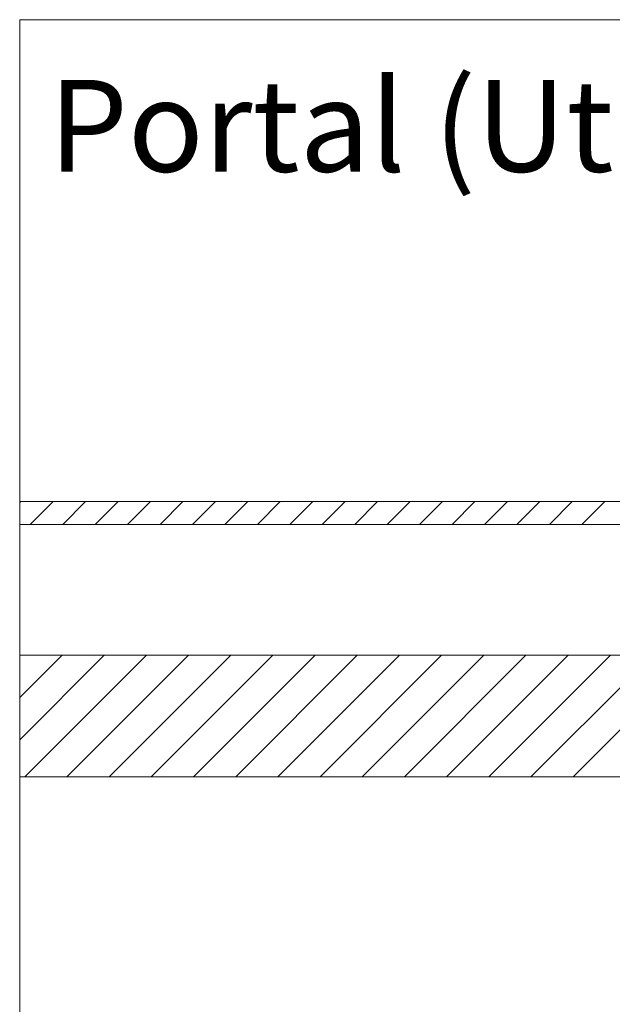
# Model space of a CAD drawing. Units: millimetres. Extents: x 1389 to 4872, y 396 to 5312.
# Drawn here: x 3594 to 3852, y 734 to 1163 of the extents above; entities that cross this region are included whole.
import ezdxf

# ---------------------------------------------------------------- set-up
doc = ezdxf.new("R2010")
doc.units = ezdxf.units.MM
doc.styles.add('DEKO', font='verdana.ttf', dxfattribs={"height": 2})

msp = doc.modelspace()

# ---------------------------------------------------------------- linework, layer by layer
at = {"linetype": 'Continuous', "lineweight": 0}
for p, q in [((3593.85, 953.05, -90102.41), (3594.29, 953.49, -90102.41)), ((3598.45, 943.5, -90102.41), (3608.43, 953.49, -90102.41)), ((3612.59, 943.5, -90102.41), (3622.57, 953.49, -90102.41)), ((3626.73, 943.5, -90102.41), (3636.72, 953.49, -90102.41)), ((3640.88, 943.5, -90102.41), (3650.86, 953.49, -90102.41)), ((3655.02, 943.5, -90102.41), (3665, 953.49, -90102.41)), ((3669.16, 943.5, -90102.41), (3679.14, 953.49, -90102.41)), ((3683.3, 943.5, -90102.41), (3693.29, 953.49, -90102.41)), ((3697.45, 943.5, -90102.41), (3707.43, 953.49, -90102.41)), ((3711.59, 943.5, -90102.41), (3721.57, 953.49, -90102.41)), ((3725.73, 943.5, -90102.41), (3735.71, 953.49, -90102.41)), ((3739.87, 943.5, -90102.41), (3749.85, 953.49, -90102.41)), ((3754.01, 943.5, -90102.41), (3764, 953.49, -90102.41)), ((3768.16, 943.5, -90102.41), (3778.14, 953.49, -90102.41)), ((3782.3, 943.5, -90102.41), (3792.28, 953.49, -90102.41)), ((3796.44, 943.5, -90102.41), (3806.42, 953.49, -90102.41)), ((3810.58, 943.5, -90102.41), (3820.56, 953.49, -90102.41)), ((3824.72, 943.5, -90102.41), (3834.71, 953.49, -90102.41)), ((3838.87, 943.5, -90102.41), (3848.85, 953.49, -90102.41)), ((3593.85, 886.46, -90102.41), (3593.91, 886.52, -90102.41)), ((3593.85, 868.07, -90102.41), (3612.3, 886.52, -90102.41)), ((3593.85, 849.69, -90102.41), (3630.68, 886.52, -90102.41)), ((3596.07, 833.52, -90102.41), (3649.07, 886.52, -90102.41)), ((3614.45, 833.52, -90102.41), (3667.45, 886.52, -90102.41)), ((3632.84, 833.52, -90102.41), (3685.84, 886.52, -90102.41)), ((3651.22, 833.52, -90102.41), (3704.22, 886.52, -90102.41)), ((3669.61, 833.52, -90102.41), (3722.61, 886.52, -90102.41)), ((3687.99, 833.52, -90102.41), (3740.99, 886.52, -90102.41)), ((3706.38, 833.52, -90102.41), (3759.38, 886.52, -90102.41)), ((3724.76, 833.52, -90102.41), (3777.76, 886.52, -90102.41)), ((3743.15, 833.52, -90102.41), (3796.15, 886.52, -90102.41)), ((3761.53, 833.52, -90102.41), (3814.53, 886.52, -90102.41)), ((3779.91, 833.52, -90102.41), (3832.91, 886.52, -90102.41)), ((3798.3, 833.52, -90102.41), (3851.3, 886.52, -90102.41)), ((3816.68, 833.52, -90102.41), (3869.68, 886.52, -90102.41)), ((3835.07, 833.52, -90102.41), (3884.19, 882.64, -90102.41))]:
    msp.add_line(p, q, dxfattribs=at)
at = {"linetype": 'Continuous', "lineweight": 0, "elevation": -90102.41}
msp.add_lwpolyline([(3593.85, 403), (4871.94, 403), (4871.94, 1163.32), (3593.85, 1163.32)], close=True, dxfattribs=at)
at = {"lineweight": 0, "elevation": -90102.41}
for points in [[(3593.85, 953.49), (3875.17, 953.49), (3875.17, 943.5), (3593.85, 943.5)], [(3593.85, 833.52), (3884.19, 833.52), (3884.19, 886.52), (3593.85, 886.52)]]:
    msp.add_lwpolyline(points, dxfattribs=at)

# ---------------------------------------------------------------- texts
at = {"linetype": 'Continuous', "lineweight": 0, "insert": (3606.48, 1137.12, -90102.41), "char_height": 40, "width": 2052.152, "attachment_point": 1, "style": 'DEKO'}
msp.add_mtext('{Portal (Utåtgående)}', dxfattribs=at)

doc.saveas('drawing.dxf')
